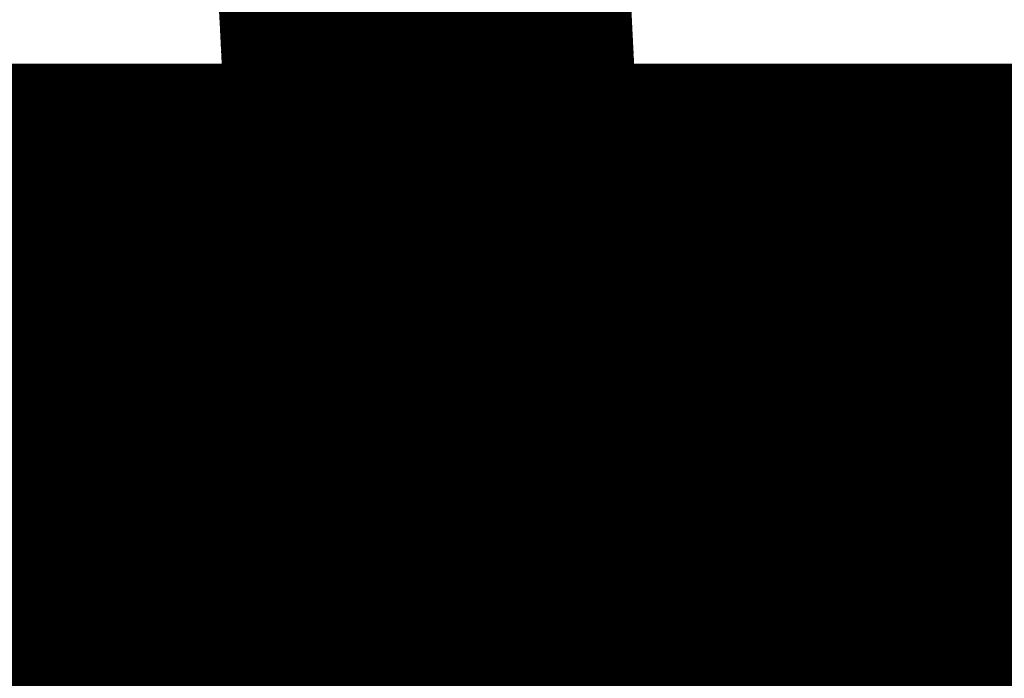
# Model space of a CAD drawing. Units: millimetres. Extents: x 12.8 to 87.4, y 26.4 to 91.4.
# Drawn here: x 82.8 to 82.9, y 35.1 to 35.1 of the extents above; entities that cross this region are included whole.
import ezdxf

# ---------------------------------------------------------------- set-up
doc = ezdxf.new("R2010")
doc.units = ezdxf.units.MM
doc.layers.add('Mechanical1', color=6, linetype='Continuous')

# ---------------------------------------------------------------- blocks, each defined once
blk = doc.blocks.new('SATA_7_15P_SMD_TYPE_B_386')
at = {"layer": 'Mechanical1', "const_width": 0.1}
blk.add_lwpolyline([(20.200071, 2.849888), (20.200071, 10.149888)], dxfattribs=at)

msp = doc.modelspace()

# ---------------------------------------------------------------- linework, layer by layer
at = {"layer": 'Mechanical1'}
for points, const_width in [([(82.835176, 35.087743), (82.835224, 35.086945)], 0.0127), ([(82.835224, 35.086945), (82.835272, 35.08615)], 0.0127), ([(82.835272, 35.08615), (82.835318, 35.085358)], 0.0127), ([(82.835318, 35.085358), (82.835364, 35.084568)], 0.0127), ([(82.835364, 35.084568), (82.83541, 35.08378)], 0.0127), ([(82.83541, 35.08378), (82.835453, 35.082993)], 0.0127), ([(82.835453, 35.082993), (82.835493, 35.082211)], 0.0127), ([(82.835493, 35.082211), (82.835537, 35.081428)], 0.0127), ([(82.835537, 35.081428), (82.835575, 35.080651)], 0.0127), ([(82.835575, 35.080651), (82.835615, 35.079874)], 0.0127), ([(82.835615, 35.079874), (82.835651, 35.079102)], 0.0127), ([(82.835651, 35.079102), (82.835689, 35.07833)], 0.0127), ([(82.835689, 35.07833), (82.835725, 35.077563)], 0.0127), ([(82.83545, 35.082996), (82.835491, 35.082213)], 0.00254), ([(82.835725, 35.077563), (82.835758, 35.076795)], 0.0127), ([(82.835491, 35.082213), (82.835534, 35.081431)], 0.00254), ([(82.835758, 35.076795), (82.835791, 35.076031)], 0.0127), ([(82.835534, 35.081431), (82.835572, 35.080654)], 0.00254), ([(82.835791, 35.076031), (82.835824, 35.075271)], 0.0127), ([(82.835572, 35.080654), (82.835613, 35.079876)], 0.00254), ([(82.835824, 35.075271), (82.835854, 35.074512)], 0.0127), ([(82.835613, 35.079876), (82.835648, 35.079104)], 0.00254), ([(82.835854, 35.074512), (82.835885, 35.073755)], 0.0127), ([(82.835885, 35.073755), (82.835913, 35.073003)], 0.0127), ([(82.835648, 35.079104), (82.835686, 35.078332)], 0.00254), ([(82.835686, 35.078332), (82.835722, 35.077565)], 0.00254), ([(82.835913, 35.073003), (82.83594, 35.072251)], 0.0127), ([(82.83594, 35.072251), (82.835966, 35.071505)], 0.0127), ([(82.835722, 35.077565), (82.835755, 35.076798)], 0.00254), ([(82.835755, 35.076798), (82.835788, 35.076033)], 0.00254), ([(82.835966, 35.071505), (82.835991, 35.070758)], 0.0127), ([(82.835991, 35.070758), (82.836014, 35.070016)], 0.0127), ([(82.835788, 35.076033), (82.835821, 35.075274)], 0.00254), ([(82.835821, 35.075274), (82.835852, 35.074515)], 0.00254), ([(82.836014, 35.070016), (82.836037, 35.069275)], 0.0127), ([(82.836037, 35.069275), (82.83606, 35.068538)], 0.0127), ([(82.835852, 35.074515), (82.835882, 35.073758)], 0.00254), ([(82.835882, 35.073758), (82.83591, 35.073006)], 0.00254), ([(82.83606, 35.068538), (82.83608, 35.067801)], 0.0127), ([(82.83608, 35.067801), (82.836093, 35.067314)], 0.0127), ([(82.83591, 35.073006), (82.835938, 35.072254)], 0.00254), ([(82.836093, 35.067314), (82.836106, 35.066826)], 0.0127), ([(82.835938, 35.072254), (82.835963, 35.071507)], 0.00254), ([(82.836106, 35.066826), (82.836116, 35.066341)], 0.0127), ([(82.836116, 35.066341), (82.836128, 35.065856)], 0.0127), ([(82.835963, 35.071507), (82.835989, 35.07076)], 0.00254), ([(82.836128, 35.065856), (82.836139, 35.065373)], 0.0127), ([(82.835989, 35.07076), (82.836012, 35.070019)], 0.00254), ([(82.836139, 35.065373), (82.836149, 35.06489)], 0.0127), ([(82.836012, 35.070019), (82.836034, 35.069277)], 0.00254), ([(82.836149, 35.06489), (82.836159, 35.06441)], 0.0127), ([(82.836159, 35.06441), (82.836167, 35.06393)], 0.0127), ([(82.836034, 35.069277), (82.836057, 35.06854)], 0.00254), ([(82.836167, 35.06393), (82.836177, 35.06345)], 0.0127), ([(82.836177, 35.06345), (82.836184, 35.062973)], 0.0127), ([(82.836057, 35.06854), (82.836078, 35.067804)], 0.00254), ([(82.836184, 35.062973), (82.836192, 35.062498)], 0.0127), ([(82.836078, 35.067804), (82.83609, 35.067316)], 0.00254), ([(82.836192, 35.062498), (82.836197, 35.062023)], 0.0127), ([(82.83609, 35.067316), (82.836103, 35.066829)], 0.00254), ([(82.836197, 35.062023), (82.836205, 35.06155)], 0.0127), ([(82.836103, 35.066829), (82.836113, 35.066343)], 0.00254), ([(82.836205, 35.06155), (82.83621, 35.061078)], 0.0127), ([(82.83621, 35.061078), (82.836215, 35.060606)], 0.0127), ([(82.836113, 35.066343), (82.836126, 35.065858)], 0.00254), ([(82.836126, 35.065858), (82.836136, 35.065376)], 0.00254), ([(82.836215, 35.060606), (82.83622, 35.060138)], 0.0127), ([(82.83622, 35.060138), (82.836225, 35.059668)], 0.0127), ([(82.836136, 35.065376), (82.836146, 35.064893)], 0.00254), ([(82.836146, 35.064893), (82.836156, 35.064413)], 0.00254), ([(82.836225, 35.059668), (82.836228, 35.059201)], 0.0127), ([(82.836228, 35.059201), (82.83623, 35.058736)], 0.0127), ([(82.836156, 35.064413), (82.836164, 35.063933)], 0.00254), ([(82.83623, 35.058736), (82.836233, 35.058271)], 0.0127), ([(82.836164, 35.063933), (82.836174, 35.063453)], 0.00254), ([(82.836233, 35.058271), (82.836235, 35.057809)], 0.0127), ([(82.836174, 35.063453), (82.836182, 35.062975)], 0.00254), ([(82.836235, 35.057347), (82.836235, 35.057809)], 0.0127), ([(82.836182, 35.062975), (82.836189, 35.0625)], 0.00254), ([(82.836189, 35.0625), (82.836197, 35.062025)], 0.00254), ([(82.836235, 35.057347), (82.836238, 35.056887)], 0.0127), ([(82.836238, 35.056427), (82.836238, 35.056887)], 0.0127), ([(82.836197, 35.062025), (82.836202, 35.061553)], 0.00254), ([(82.836202, 35.061553), (82.836207, 35.061081)], 0.00254), ([(82.836238, 35.05597), (82.836238, 35.056427)], 0.0127), ([(82.836235, 35.055513), (82.836238, 35.05597)], 0.0127), ([(82.836207, 35.061081), (82.836212, 35.060608)], 0.00254), ([(82.836212, 35.060608), (82.836217, 35.060141)], 0.00254), ([(82.836235, 35.055058), (82.836235, 35.055513)], 0.0127), ([(82.836233, 35.054606), (82.836235, 35.055058)], 0.0127), ([(82.836217, 35.060141), (82.836222, 35.059671)], 0.00254)]:
    msp.add_lwpolyline(points, dxfattribs=dict(at, const_width=const_width))
for points, const_width in [([(82.832049, 35.086945, 1), (82.838399, 35.086945, 1)], 0.00635), ([(82.832049, 35.086945, 1), (82.838399, 35.086945, 1)], 0.00635), ([(82.832097, 35.08615, 1), (82.838447, 35.08615, 1)], 0.00635), ([(82.832097, 35.08615, 1), (82.838447, 35.08615, 1)], 0.00635), ([(82.832143, 35.085358, 1), (82.838493, 35.085358, 1)], 0.00635), ([(82.832143, 35.085358, 1), (82.838493, 35.085358, 1)], 0.00635), ([(82.832189, 35.084568, 1), (82.838539, 35.084568, 1)], 0.00635), ([(82.832189, 35.084568, 1), (82.838539, 35.084568, 1)], 0.00635), ([(82.832235, 35.08378, 1), (82.838585, 35.08378, 1)], 0.00635), ([(82.832235, 35.08378, 1), (82.838585, 35.08378, 1)], 0.00635), ([(82.832278, 35.082993, 1), (82.838628, 35.082993, 1)], 0.00635), ([(82.832278, 35.082993, 1), (82.838628, 35.082993, 1)], 0.00635), ([(82.832318, 35.082211, 1), (82.838668, 35.082211, 1)], 0.00635), ([(82.832318, 35.082211, 1), (82.838668, 35.082211, 1)], 0.00635), ([(82.832362, 35.081428, 1), (82.838712, 35.081428, 1)], 0.00635), ([(82.832362, 35.081428, 1), (82.838712, 35.081428, 1)], 0.00635), ([(82.8324, 35.080651, 1), (82.83875, 35.080651, 1)], 0.00635), ([(82.8324, 35.080651, 1), (82.83875, 35.080651, 1)], 0.00635), ([(82.83244, 35.079874, 1), (82.83879, 35.079874, 1)], 0.00635), ([(82.83244, 35.079874, 1), (82.83879, 35.079874, 1)], 0.00635), ([(82.832476, 35.079102, 1), (82.838826, 35.079102, 1)], 0.00635), ([(82.832476, 35.079102, 1), (82.838826, 35.079102, 1)], 0.00635), ([(82.832514, 35.07833, 1), (82.838864, 35.07833, 1)], 0.00635), ([(82.832514, 35.07833, 1), (82.838864, 35.07833, 1)], 0.00635), ([(82.83255, 35.077563, 1), (82.8389, 35.077563, 1)], 0.00635), ([(82.83255, 35.077563, 1), (82.8389, 35.077563, 1)], 0.00635), ([(82.834856, 35.082213, 1), (82.836126, 35.082213, 1)], 0.00127), ([(82.834856, 35.082213, 1), (82.836126, 35.082213, 1)], 0.00127), ([(82.832583, 35.076795, 1), (82.838933, 35.076795, 1)], 0.00635), ([(82.832583, 35.076795, 1), (82.838933, 35.076795, 1)], 0.00635), ([(82.834899, 35.081431, 1), (82.836169, 35.081431, 1)], 0.00127), ([(82.834899, 35.081431, 1), (82.836169, 35.081431, 1)], 0.00127), ([(82.832616, 35.076031, 1), (82.838966, 35.076031, 1)], 0.00635), ([(82.832616, 35.076031, 1), (82.838966, 35.076031, 1)], 0.00635), ([(82.834937, 35.080654, 1), (82.836207, 35.080654, 1)], 0.00127), ([(82.834937, 35.080654, 1), (82.836207, 35.080654, 1)], 0.00127), ([(82.832649, 35.075271, 1), (82.838999, 35.075271, 1)], 0.00635), ([(82.832649, 35.075271, 1), (82.838999, 35.075271, 1)], 0.00635), ([(82.834978, 35.079876, 1), (82.836248, 35.079876, 1)], 0.00127), ([(82.834978, 35.079876, 1), (82.836248, 35.079876, 1)], 0.00127), ([(82.832679, 35.074512, 1), (82.839029, 35.074512, 1)], 0.00635), ([(82.832679, 35.074512, 1), (82.839029, 35.074512, 1)], 0.00635), ([(82.83271, 35.073755, 1), (82.83906, 35.073755, 1)], 0.00635), ([(82.83271, 35.073755, 1), (82.83906, 35.073755, 1)], 0.00635), ([(82.835013, 35.079104, 1), (82.836283, 35.079104, 1)], 0.00127), ([(82.835013, 35.079104, 1), (82.836283, 35.079104, 1)], 0.00127), ([(82.835051, 35.078332, 1), (82.836321, 35.078332, 1)], 0.00127), ([(82.835051, 35.078332, 1), (82.836321, 35.078332, 1)], 0.00127), ([(82.832738, 35.073003, 1), (82.839088, 35.073003, 1)], 0.00635), ([(82.832738, 35.073003, 1), (82.839088, 35.073003, 1)], 0.00635), ([(82.832765, 35.072251, 1), (82.839115, 35.072251, 1)], 0.00635), ([(82.832765, 35.072251, 1), (82.839115, 35.072251, 1)], 0.00635), ([(82.835087, 35.077565, 1), (82.836357, 35.077565, 1)], 0.00127), ([(82.835087, 35.077565, 1), (82.836357, 35.077565, 1)], 0.00127), ([(82.83512, 35.076798, 1), (82.83639, 35.076798, 1)], 0.00127), ([(82.83512, 35.076798, 1), (82.83639, 35.076798, 1)], 0.00127), ([(82.832791, 35.071505, 1), (82.839141, 35.071505, 1)], 0.00635), ([(82.832791, 35.071505, 1), (82.839141, 35.071505, 1)], 0.00635), ([(82.832816, 35.070758, 1), (82.839166, 35.070758, 1)], 0.00635), ([(82.832816, 35.070758, 1), (82.839166, 35.070758, 1)], 0.00635), ([(82.835153, 35.076033, 1), (82.836423, 35.076033, 1)], 0.00127), ([(82.835153, 35.076033, 1), (82.836423, 35.076033, 1)], 0.00127), ([(82.835186, 35.075274, 1), (82.836456, 35.075274, 1)], 0.00127), ([(82.835186, 35.075274, 1), (82.836456, 35.075274, 1)], 0.00127), ([(82.832839, 35.070016, 1), (82.839189, 35.070016, 1)], 0.00635), ([(82.832839, 35.070016, 1), (82.839189, 35.070016, 1)], 0.00635), ([(82.832862, 35.069275, 1), (82.839212, 35.069275, 1)], 0.00635), ([(82.832862, 35.069275, 1), (82.839212, 35.069275, 1)], 0.00635), ([(82.835217, 35.074515, 1), (82.836487, 35.074515, 1)], 0.00127), ([(82.835217, 35.074515, 1), (82.836487, 35.074515, 1)], 0.00127), ([(82.835247, 35.073758, 1), (82.836517, 35.073758, 1)], 0.00127), ([(82.835247, 35.073758, 1), (82.836517, 35.073758, 1)], 0.00127), ([(82.832885, 35.068538, 1), (82.839235, 35.068538, 1)], 0.00635), ([(82.832885, 35.068538, 1), (82.839235, 35.068538, 1)], 0.00635), ([(82.832905, 35.067801, 1), (82.839255, 35.067801, 1)], 0.00635), ([(82.832905, 35.067801, 1), (82.839255, 35.067801, 1)], 0.00635), ([(82.835275, 35.073006, 1), (82.836545, 35.073006, 1)], 0.00127), ([(82.835275, 35.073006, 1), (82.836545, 35.073006, 1)], 0.00127), ([(82.832918, 35.067314, 1), (82.839268, 35.067314, 1)], 0.00635), ([(82.832918, 35.067314, 1), (82.839268, 35.067314, 1)], 0.00635), ([(82.835303, 35.072254, 1), (82.836573, 35.072254, 1)], 0.00127), ([(82.835303, 35.072254, 1), (82.836573, 35.072254, 1)], 0.00127), ([(82.832931, 35.066826, 1), (82.839281, 35.066826, 1)], 0.00635), ([(82.832931, 35.066826, 1), (82.839281, 35.066826, 1)], 0.00635), ([(82.832941, 35.066341, 1), (82.839291, 35.066341, 1)], 0.00635), ([(82.832941, 35.066341, 1), (82.839291, 35.066341, 1)], 0.00635), ([(82.835328, 35.071507, 1), (82.836598, 35.071507, 1)], 0.00127), ([(82.835328, 35.071507, 1), (82.836598, 35.071507, 1)], 0.00127), ([(82.832953, 35.065856, 1), (82.839303, 35.065856, 1)], 0.00635), ([(82.832953, 35.065856, 1), (82.839303, 35.065856, 1)], 0.00635), ([(82.835354, 35.07076, 1), (82.836624, 35.07076, 1)], 0.00127), ([(82.835354, 35.07076, 1), (82.836624, 35.07076, 1)], 0.00127), ([(82.832964, 35.065373, 1), (82.839314, 35.065373, 1)], 0.00635), ([(82.832964, 35.065373, 1), (82.839314, 35.065373, 1)], 0.00635), ([(82.835377, 35.070019, 1), (82.836647, 35.070019, 1)], 0.00127), ([(82.835377, 35.070019, 1), (82.836647, 35.070019, 1)], 0.00127), ([(82.832974, 35.06489, 1), (82.839324, 35.06489, 1)], 0.00635), ([(82.832974, 35.06489, 1), (82.839324, 35.06489, 1)], 0.00635), ([(82.832984, 35.06441, 1), (82.839334, 35.06441, 1)], 0.00635), ([(82.832984, 35.06441, 1), (82.839334, 35.06441, 1)], 0.00635), ([(82.835399, 35.069277, 1), (82.836669, 35.069277, 1)], 0.00127), ([(82.835399, 35.069277, 1), (82.836669, 35.069277, 1)], 0.00127), ([(82.832992, 35.06393, 1), (82.839342, 35.06393, 1)], 0.00635), ([(82.832992, 35.06393, 1), (82.839342, 35.06393, 1)], 0.00635), ([(82.833002, 35.06345, 1), (82.839352, 35.06345, 1)], 0.00635), ([(82.833002, 35.06345, 1), (82.839352, 35.06345, 1)], 0.00635), ([(82.835422, 35.06854, 1), (82.836692, 35.06854, 1)], 0.00127), ([(82.835422, 35.06854, 1), (82.836692, 35.06854, 1)], 0.00127), ([(82.833009, 35.062973, 1), (82.839359, 35.062973, 1)], 0.00635), ([(82.833009, 35.062973, 1), (82.839359, 35.062973, 1)], 0.00635), ([(82.835443, 35.067804, 1), (82.836713, 35.067804, 1)], 0.00127), ([(82.835443, 35.067804, 1), (82.836713, 35.067804, 1)], 0.00127), ([(82.833017, 35.062498, 1), (82.839367, 35.062498, 1)], 0.00635), ([(82.833017, 35.062498, 1), (82.839367, 35.062498, 1)], 0.00635), ([(82.835455, 35.067316, 1), (82.836725, 35.067316, 1)], 0.00127), ([(82.835455, 35.067316, 1), (82.836725, 35.067316, 1)], 0.00127), ([(82.833022, 35.062023, 1), (82.839372, 35.062023, 1)], 0.00635), ([(82.833022, 35.062023, 1), (82.839372, 35.062023, 1)], 0.00635), ([(82.835468, 35.066829, 1), (82.836738, 35.066829, 1)], 0.00127), ([(82.835468, 35.066829, 1), (82.836738, 35.066829, 1)], 0.00127), ([(82.83303, 35.06155, 1), (82.83938, 35.06155, 1)], 0.00635), ([(82.83303, 35.06155, 1), (82.83938, 35.06155, 1)], 0.00635), ([(82.833035, 35.061078, 1), (82.839385, 35.061078, 1)], 0.00635), ([(82.833035, 35.061078, 1), (82.839385, 35.061078, 1)], 0.00635), ([(82.835478, 35.066343, 1), (82.836748, 35.066343, 1)], 0.00127), ([(82.835478, 35.066343, 1), (82.836748, 35.066343, 1)], 0.00127), ([(82.835491, 35.065858, 1), (82.836761, 35.065858, 1)], 0.00127), ([(82.835491, 35.065858, 1), (82.836761, 35.065858, 1)], 0.00127), ([(82.83304, 35.060606, 1), (82.83939, 35.060606, 1)], 0.00635), ([(82.83304, 35.060606, 1), (82.83939, 35.060606, 1)], 0.00635), ([(82.833045, 35.060138, 1), (82.839395, 35.060138, 1)], 0.00635), ([(82.833045, 35.060138, 1), (82.839395, 35.060138, 1)], 0.00635), ([(82.835501, 35.065376, 1), (82.836771, 35.065376, 1)], 0.00127), ([(82.835501, 35.065376, 1), (82.836771, 35.065376, 1)], 0.00127), ([(82.835511, 35.064893, 1), (82.836781, 35.064893, 1)], 0.00127), ([(82.835511, 35.064893, 1), (82.836781, 35.064893, 1)], 0.00127), ([(82.83305, 35.059668, 1), (82.8394, 35.059668, 1)], 0.00635), ([(82.83305, 35.059668, 1), (82.8394, 35.059668, 1)], 0.00635), ([(82.833053, 35.059201, 1), (82.839403, 35.059201, 1)], 0.00635), ([(82.833053, 35.059201, 1), (82.839403, 35.059201, 1)], 0.00635), ([(82.835521, 35.064413, 1), (82.836791, 35.064413, 1)], 0.00127), ([(82.835521, 35.064413, 1), (82.836791, 35.064413, 1)], 0.00127), ([(82.833055, 35.058736, 1), (82.839405, 35.058736, 1)], 0.00635), ([(82.833055, 35.058736, 1), (82.839405, 35.058736, 1)], 0.00635), ([(82.835529, 35.063933, 1), (82.836799, 35.063933, 1)], 0.00127), ([(82.835529, 35.063933, 1), (82.836799, 35.063933, 1)], 0.00127), ([(82.833058, 35.058271, 1), (82.839408, 35.058271, 1)], 0.00635), ([(82.833058, 35.058271, 1), (82.839408, 35.058271, 1)], 0.00635), ([(82.835539, 35.063453, 1), (82.836809, 35.063453, 1)], 0.00127), ([(82.835539, 35.063453, 1), (82.836809, 35.063453, 1)], 0.00127), ([(82.83306, 35.057809, 1), (82.83941, 35.057809, 1)], 0.00635), ([(82.83306, 35.057809, 1), (82.83941, 35.057809, 1)], 0.00635), ([(82.835547, 35.062975, 1), (82.836817, 35.062975, 1)], 0.00127), ([(82.835547, 35.062975, 1), (82.836817, 35.062975, 1)], 0.00127), ([(82.835554, 35.0625, 1), (82.836824, 35.0625, 1)], 0.00127), ([(82.835554, 35.0625, 1), (82.836824, 35.0625, 1)], 0.00127), ([(82.83306, 35.057347, 1), (82.83941, 35.057347, 1)], 0.00635), ([(82.83306, 35.057347, 1), (82.83941, 35.057347, 1)], 0.00635), ([(82.833063, 35.056887, 1), (82.839413, 35.056887, 1)], 0.00635), ([(82.833063, 35.056887, 1), (82.839413, 35.056887, 1)], 0.00635), ([(82.835562, 35.062025, 1), (82.836832, 35.062025, 1)], 0.00127), ([(82.835562, 35.062025, 1), (82.836832, 35.062025, 1)], 0.00127), ([(82.835567, 35.061553, 1), (82.836837, 35.061553, 1)], 0.00127), ([(82.835567, 35.061553, 1), (82.836837, 35.061553, 1)], 0.00127), ([(82.833063, 35.056427, 1), (82.839413, 35.056427, 1)], 0.00635), ([(82.833063, 35.056427, 1), (82.839413, 35.056427, 1)], 0.00635), ([(82.833063, 35.05597, 1), (82.839413, 35.05597, 1)], 0.00635), ([(82.833063, 35.05597, 1), (82.839413, 35.05597, 1)], 0.00635), ([(82.835572, 35.061081, 1), (82.836842, 35.061081, 1)], 0.00127), ([(82.835572, 35.061081, 1), (82.836842, 35.061081, 1)], 0.00127), ([(82.835577, 35.060608, 1), (82.836847, 35.060608, 1)], 0.00127), ([(82.835577, 35.060608, 1), (82.836847, 35.060608, 1)], 0.00127), ([(82.83306, 35.055513, 1), (82.83941, 35.055513, 1)], 0.00635), ([(82.83306, 35.055513, 1), (82.83941, 35.055513, 1)], 0.00635), ([(82.83306, 35.055058, 1), (82.83941, 35.055058, 1)], 0.00635), ([(82.83306, 35.055058, 1), (82.83941, 35.055058, 1)], 0.00635), ([(82.835582, 35.060141, 1), (82.836852, 35.060141, 1)], 0.00127), ([(82.835582, 35.060141, 1), (82.836852, 35.060141, 1)], 0.00127)]:
    msp.add_lwpolyline(points, format="xyb", close=True, dxfattribs=dict(at, const_width=const_width))

# ---------------------------------------------------------------- block references
at = {"rotation": 270}
msp.add_blockref('SATA_7_15P_SMD_TYPE_B_386', (74.475, 55.229986), dxfattribs=at)

doc.saveas('drawing.dxf')
